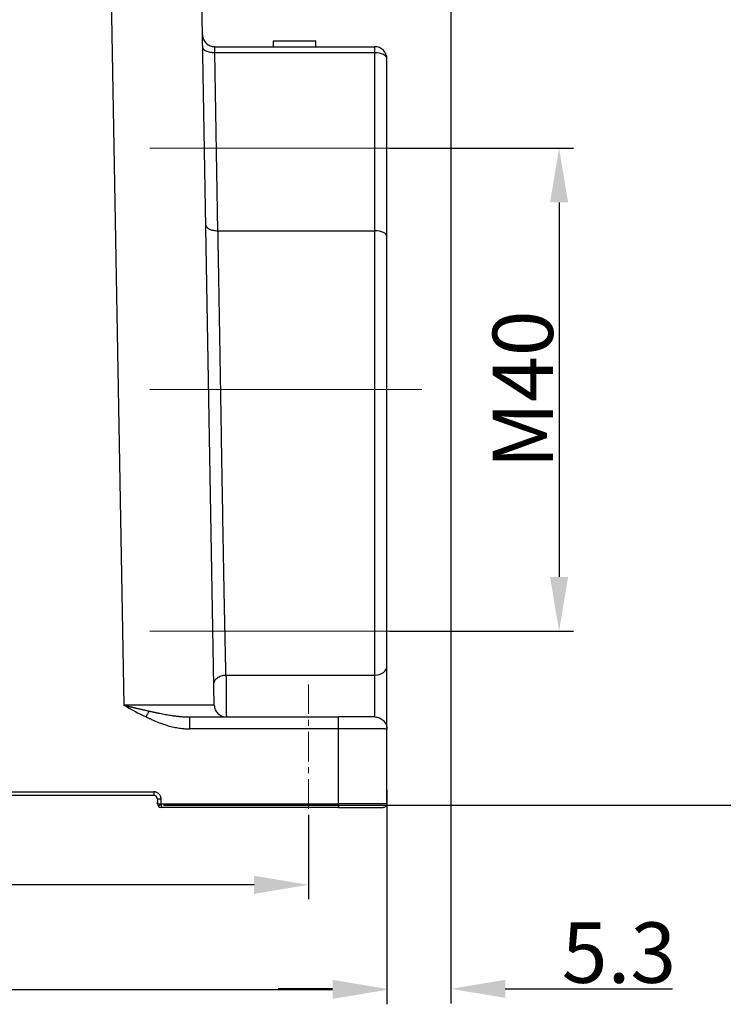
# Model space of a CAD drawing. Units: millimetres. Extents: x 2090 to 2684, y 588 to 1008.
# Drawn here: x 2255 to 2313, y 788 to 870 of the extents above; entities that cross this region are included whole.
import ezdxf

# ---------------------------------------------------------------- set-up
doc = ezdxf.new("R2010")
doc.units = ezdxf.units.MM
doc.header["$LTSCALE"] = 65.395
doc.header["$PDMODE"] = 3
doc.header["$PDSIZE"] = 8
doc.linetypes.add('CENTER', pattern=[0.6, 0.375, -0.075, 0.075, -0.075])
doc.layers.get('0').update_dxf_attribs({"linetype": 'CONTINUOUS', "lineweight": 30})
doc.layers.get('Defpoints').update_dxf_attribs({"linetype": 'CONTINUOUS'})
doc.layers.add('Cen', color=1, linetype='CENTER', lineweight=15)
doc.layers.add('Dim', color=3, linetype='CONTINUOUS', lineweight=15)
doc.styles.add('Romans字体', font='romans.shx', dxfattribs={"width": 0.75})
doc.dimstyles.new('01', dxfattribs={"dimtxt": 5, "dimasz": 4.5, "dimexe": 1.2, "dimexo": 0.2, "dimgap": 0.5, "dimtad": 1, "dimdec": 1, "dimdsep": 46, "dimtxsty": 'Romans字体', "dimcen": 0, "dimclrd": 1, "dimclre": 6, "dimclrt": 4, "dimazin": 2, "dimtfac": 1, "dimtdec": 1, "dimtofl": 0, "dimtmove": 0, "dimatfit": 3, "dimfxl": 1, "dimtolj": 1, "dimtzin": 0, "dimarcsym": 0})

# ---------------------------------------------------------------- blocks, each defined once
blk = doc.blocks.new('*D3')
at = {"layer": 'Defpoints', "color": 0, "transparency": 16777216}
for p in [(2247.902, 895.154), (2266.797, 804.654), (2324.401, 804.654)]:
    blk.add_point(p, dxfattribs=at)
at = {"layer": 'Dim', "color": 6, "lineweight": -2, "transparency": 16777216}
for p, q in [((2248.102, 895.154), (2325.601, 895.154)), ((2266.997, 804.654), (2325.601, 804.654))]:
    blk.add_line(p, q, dxfattribs=at)
at = {"layer": 'Dim', "color": 1, "lineweight": -2, "transparency": 16777216}
blk.add_line((2324.401, 890.654), (2324.401, 809.154), dxfattribs=at)
at = {"layer": 'Dim', "color": 1, "transparency": 16777216}
for points in [[(2323.651, 890.654), (2325.151, 890.654), (2324.401, 895.154)], [(2323.651, 809.154), (2325.151, 809.154), (2324.401, 804.654)]]:
    blk.add_solid(points, dxfattribs=at)
at = {"layer": 'Dim', "color": 4, "transparency": 16777216, "insert": (2321.401, 850.116), "char_height": 5, "attachment_point": 5, "rotation": 90, "style": 'Romans字体'}
blk.add_mtext('\\A1;90.5', dxfattribs=at)
blk = doc.blocks.new('*D4')
at = {"layer": 'Defpoints', "color": 0, "transparency": 16777216}
for p in [(2160.498, 804.954), (2285.498, 804.954), (2160.498, 789.362)]:
    blk.add_point(p, dxfattribs=at)
at = {"layer": 'Dim', "color": 6, "lineweight": -2, "transparency": 16777216}
for p, q in [((2160.498, 804.754), (2160.498, 788.162)), ((2285.498, 804.754), (2285.498, 788.162))]:
    blk.add_line(p, q, dxfattribs=at)
at = {"layer": 'Dim', "color": 1, "lineweight": -2, "transparency": 16777216}
blk.add_line((2280.998, 789.362), (2164.998, 789.362), dxfattribs=at)
at = {"layer": 'Dim', "color": 1, "transparency": 16777216}
for points in [[(2164.998, 790.112), (2164.998, 788.612), (2160.498, 789.362)], [(2280.998, 790.112), (2280.998, 788.612), (2285.498, 789.362)]]:
    blk.add_solid(points, dxfattribs=at)
at = {"layer": 'Dim', "color": 4, "transparency": 16777216, "insert": (2222.998, 792.362), "char_height": 5, "attachment_point": 5, "style": 'Romans字体'}
blk.add_mtext('\\A1;125', dxfattribs=at)
blk = doc.blocks.new('*D6')
at = {"layer": 'Defpoints', "color": 0, "transparency": 16777216}
for p in [(2166.997, 804.043), (2278.997, 804.043), (2166.997, 798.058)]:
    blk.add_point(p, dxfattribs=at)
at = {"layer": 'Dim', "color": 6, "lineweight": -2, "transparency": 16777216}
for p, q in [((2166.997, 803.843), (2166.997, 796.858)), ((2278.997, 803.843), (2278.997, 796.858))]:
    blk.add_line(p, q, dxfattribs=at)
at = {"layer": 'Dim', "color": 1, "lineweight": -2, "transparency": 16777216}
blk.add_line((2274.497, 798.058), (2171.497, 798.058), dxfattribs=at)
at = {"layer": 'Dim', "color": 1, "transparency": 16777216}
for points in [[(2171.497, 798.808), (2171.497, 797.308), (2166.997, 798.058)], [(2274.497, 798.808), (2274.497, 797.308), (2278.997, 798.058)]]:
    blk.add_solid(points, dxfattribs=at)
at = {"layer": 'Dim', "color": 4, "transparency": 16777216, "insert": (2222.997, 801.058), "char_height": 5, "attachment_point": 5, "style": 'Romans字体'}
blk.add_mtext('\\A1;112', dxfattribs=at)
blk = doc.blocks.new('*D9')
at = {"layer": 'Defpoints', "color": 0, "transparency": 16777216}
for p in [(2290.796, 888.005), (2285.496, 806.116), (2285.496, 789.442)]:
    blk.add_point(p, dxfattribs=at)
at = {"layer": 'Dim', "color": 6, "lineweight": -2, "transparency": 16777216}
for p, q in [((2290.796, 887.805), (2290.796, 788.242)), ((2285.496, 805.916), (2285.496, 788.242))]:
    blk.add_line(p, q, dxfattribs=at)
at = {"layer": 'Dim', "color": 1, "lineweight": -2, "transparency": 16777216}
for p, q in [((2280.996, 789.442), (2276.496, 789.442)), ((2295.296, 789.442), (2309.135, 789.442))]:
    blk.add_line(p, q, dxfattribs=at)
at = {"layer": 'Dim', "color": 1, "transparency": 16777216}
for points in [[(2280.996, 790.192), (2280.996, 788.692), (2285.496, 789.442)], [(2295.296, 790.192), (2295.296, 788.692), (2290.796, 789.442)]]:
    blk.add_solid(points, dxfattribs=at)
at = {"layer": 'Dim', "color": 4, "transparency": 16777216, "insert": (2304.706, 792.442), "char_height": 5, "attachment_point": 5, "style": 'Romans字体'}
blk.add_mtext('\\A1;5.3', dxfattribs=at)
blk = doc.blocks.new('*D10')
at = {"layer": 'Defpoints', "color": 0, "transparency": 16777216}
for p in [(2285.499, 859.057), (2285.499, 819.057), (2299.748, 819.057)]:
    blk.add_point(p, dxfattribs=at)
at = {"layer": 'Dim', "color": 6, "lineweight": -2, "transparency": 16777216}
for p, q in [((2285.699, 859.057), (2300.948, 859.057)), ((2285.699, 819.057), (2300.948, 819.057))]:
    blk.add_line(p, q, dxfattribs=at)
at = {"layer": 'Dim', "color": 1, "lineweight": -2, "transparency": 16777216}
blk.add_line((2299.748, 854.557), (2299.748, 823.557), dxfattribs=at)
at = {"layer": 'Dim', "color": 1, "transparency": 16777216}
for points in [[(2298.998, 854.557), (2300.498, 854.557), (2299.748, 859.057)], [(2298.998, 823.557), (2300.498, 823.557), (2299.748, 819.057)]]:
    blk.add_solid(points, dxfattribs=at)
at = {"layer": 'Dim', "color": 4, "transparency": 16777216, "insert": (2296.748, 839.057), "char_height": 5, "attachment_point": 5, "rotation": 90, "style": 'Romans字体'}
blk.add_mtext('\\A1;M40', dxfattribs=at)

msp = doc.modelspace()

# ---------------------------------------------------------------- linework, layer by layer
for p, q in [((2262.371, 889.355), (2263.705, 812.936)), ((2271.204, 812.936), (2269.87, 889.355)), ((2276.117, 867.453), (2276.117, 867.953)), ((2276.117, 867.953), (2279.617, 867.953)), ((2279.617, 867.453), (2279.617, 867.953)), ((2271.235, 867.453), (2284.497, 867.453)), ((2284.497, 866.945), (2271.253, 866.945)), ((2271.51, 852.22), (2271.253, 866.945)), ((2284.497, 866.945), (2284.497, 867.453)), ((2284.497, 852.22), (2284.497, 866.945)), ((2285.497, 851.728), (2285.497, 866.453)), ((2271.51, 852.22), (2284.497, 852.22)), ((2284.497, 815.422), (2284.497, 852.22)), ((2285.497, 816.156), (2285.497, 851.728)), ((2285.497, 810.953), (2285.497, 816.156)), ((2272.173, 815.422), (2284.497, 815.422)), ((2284.497, 811.953), (2284.497, 815.422)), ((2269.141, 811.953), (2281.497, 811.953)), ((2281.497, 810.971), (2269.141, 810.971)), ((2281.497, 804.758), (2281.497, 810.971)), ((2179.797, 805.758), (2266.197, 805.758)), ((2266.197, 805.453), (2179.797, 805.453)), ((2266.497, 805.153), (2266.497, 804.891)), ((2266.497, 804.891), (2266.497, 804.749)), ((2266.497, 804.753), (2266.497, 804.891)), ((2266.497, 804.891), (2266.497, 804.753)), ((2266.798, 804.757), (2266.797, 805.158)), ((2266.797, 804.757), (2281.497, 804.758)), ((2266.797, 804.757), (2266.797, 804.453)), ((2281.497, 804.453), (2266.797, 804.453))]:
    msp.add_line(p, q)
for centre, radius, start, end in [((2284.497, 866.453), 1, 360, 90), ((2266.797, 804.753), 0.3, 179.9836, 225), ((2266.797, 804.753), 0.3, 225, 269.99996)]:
    msp.add_arc(centre, radius, start, end)
for centre, major_axis, ratio, start_param, end_param in [((2284.497, 866.453), (1, 0), 0.492228, 0, 1.570796), ((2284.497, 851.728), (-1, 0), 0.492228, 3.141593, 4.712389), ((2284.497, 816.156), (1, 0), 0.734375, 4.712389, 6.283185), ((2281.497, 804.453), (-3.7, 0), 0.00001, 1.570925, 3.141682)]:
    msp.add_ellipse(centre, major_axis=major_axis, ratio=ratio, start_param=start_param, end_param=end_param)
for points, knots in [([(2270.235, 868.436), (2270.236, 868.371), (2270.244, 868.306), (2270.271, 868.18), (2270.291, 868.118), (2270.342, 867.999), (2270.373, 867.942), (2270.446, 867.835), (2270.488, 867.785), (2270.58, 867.695), (2270.631, 867.654), (2270.739, 867.583), (2270.796, 867.552), (2270.916, 867.503), (2270.978, 867.484), (2271.105, 867.46), (2271.17, 867.453), (2271.235, 867.453)], [0, 0, 0, 0, 0.125, 0.125, 0.25, 0.25, 0.375, 0.375, 0.5, 0.5, 0.625, 0.625, 0.75, 0.75, 0.875, 0.875, 1, 1, 1, 1]), ([(2271.253, 866.945), (2271.188, 866.945), (2271.122, 866.947), (2270.995, 866.958), (2270.932, 866.966), (2270.812, 866.989), (2270.754, 867.003), (2270.646, 867.037), (2270.595, 867.057), (2270.502, 867.101), (2270.461, 867.125), (2270.388, 867.177), (2270.357, 867.205), (2270.306, 867.263), (2270.287, 867.294), (2270.26, 867.356), (2270.253, 867.388), (2270.253, 867.42)], [0, 0, 0, 0, 0.125, 0.125, 0.25, 0.25, 0.375, 0.375, 0.5, 0.5, 0.625, 0.625, 0.75, 0.75, 0.875, 0.875, 1, 1, 1, 1]), ([(2271.253, 866.945), (2271.253, 866.95), (2271.252, 866.959), (2271.252, 866.972), (2271.252, 866.985), (2271.252, 866.998), (2271.251, 867.011), (2271.251, 867.024), (2271.251, 867.036), (2271.251, 867.049), (2271.25, 867.061), (2271.25, 867.073), (2271.25, 867.084), (2271.249, 867.096), (2271.249, 867.108), (2271.249, 867.119), (2271.249, 867.13), (2271.248, 867.141), (2271.248, 867.152), (2271.248, 867.162), (2271.248, 867.173), (2271.247, 867.183), (2271.247, 867.193), (2271.247, 867.203), (2271.247, 867.212), (2271.246, 867.222), (2271.246, 867.231), (2271.246, 867.24), (2271.246, 867.249), (2271.245, 867.257), (2271.245, 867.266), (2271.245, 867.274), (2271.245, 867.282), (2271.245, 867.29), (2271.244, 867.298), (2271.244, 867.306), (2271.244, 867.313), (2271.244, 867.32), (2271.243, 867.327), (2271.243, 867.334), (2271.243, 867.34), (2271.243, 867.347), (2271.242, 867.353), (2271.242, 867.359), (2271.242, 867.365), (2271.242, 867.37), (2271.241, 867.376), (2271.241, 867.381), (2271.241, 867.386), (2271.241, 867.391), (2271.241, 867.395), (2271.24, 867.4), (2271.24, 867.404), (2271.24, 867.408), (2271.24, 867.412), (2271.239, 867.416), (2271.239, 867.42), (2271.239, 867.423), (2271.239, 867.426), (2271.239, 867.429), (2271.238, 867.432), (2271.238, 867.434), (2271.238, 867.437), (2271.238, 867.439), (2271.237, 867.441), (2271.237, 867.443), (2271.237, 867.445), (2271.237, 867.447), (2271.237, 867.448), (2271.236, 867.449), (2271.236, 867.45), (2271.236, 867.451), (2271.236, 867.452), (2271.236, 867.452), (2271.235, 867.453), (2271.235, 867.453), (2271.235, 867.453), (2271.235, 867.453)], [0, 0, 0, 0, 0.01469, 0.029343, 0.04396, 0.05854, 0.073083, 0.08759, 0.10206, 0.116493, 0.13089, 0.14525, 0.159573, 0.173859, 0.188109, 0.202322, 0.216499, 0.230639, 0.244742, 0.258808, 0.272838, 0.286831, 0.300788, 0.314707, 0.32859, 0.342437, 0.356247, 0.37002, 0.383756, 0.397456, 0.411119, 0.424745, 0.438335, 0.451888, 0.465404, 0.478884, 0.492327, 0.505734, 0.519103, 0.532436, 0.545733, 0.558993, 0.572216, 0.585402, 0.598552, 0.611665, 0.624742, 0.637782, 0.650785, 0.663751, 0.676681, 0.689575, 0.702431, 0.715251, 0.728034, 0.740781, 0.753491, 0.766165, 0.778801, 0.791402, 0.803965, 0.816492, 0.828982, 0.841436, 0.853853, 0.866233, 0.878577, 0.890884, 0.903154, 0.915388, 0.927586, 0.939746, 0.95187, 0.963958, 0.976008, 0.988022, 1, 1, 1, 1]), ([(2270.51, 852.695), (2270.51, 852.663), (2270.517, 852.631), (2270.544, 852.568), (2270.563, 852.538), (2270.614, 852.48), (2270.645, 852.452), (2270.718, 852.4), (2270.759, 852.375), (2270.852, 852.331), (2270.903, 852.312), (2271.011, 852.278), (2271.069, 852.263), (2271.189, 852.241), (2271.252, 852.232), (2271.379, 852.221), (2271.445, 852.219), (2271.51, 852.22)], [0, 0, 0, 0, 0.125, 0.125, 0.25, 0.25, 0.375, 0.375, 0.5, 0.5, 0.625, 0.625, 0.75, 0.75, 0.875, 0.875, 1, 1, 1, 1]), ([(2272.173, 815.422), (2272.173, 815.442), (2272.172, 815.483), (2272.17, 815.545), (2272.169, 815.606), (2272.167, 815.668), (2272.166, 815.73), (2272.164, 815.793), (2272.163, 815.855), (2272.161, 815.918), (2272.16, 815.982), (2272.158, 816.045), (2272.157, 816.109), (2272.155, 816.173), (2272.154, 816.237), (2272.152, 816.301), (2272.151, 816.366), (2272.149, 816.431), (2272.148, 816.496), (2272.146, 816.561), (2272.145, 816.627), (2272.143, 816.693), (2272.142, 816.759), (2272.14, 816.825), (2272.139, 816.892), (2272.137, 816.959), (2272.136, 817.026), (2272.134, 817.093), (2272.133, 817.161), (2272.131, 817.228), (2272.13, 817.296), (2272.128, 817.365), (2272.127, 817.433), (2272.125, 817.502), (2272.124, 817.571), (2272.122, 817.64), (2272.112, 818.12), (2272.092, 819.048), (2272.062, 820.493), (2272.032, 822.051), (2272, 823.721), (2271.968, 825.484), (2271.934, 827.388), (2271.898, 829.485), (2271.858, 831.848), (2271.816, 834.328), (2271.777, 836.709), (2271.743, 838.774), (2271.714, 840.462), (2271.693, 841.773), (2271.677, 842.71), (2271.668, 843.278), (2271.662, 843.608), (2271.659, 843.824), (2271.655, 844.045), (2271.651, 844.265), (2271.647, 844.483), (2271.644, 844.7), (2271.64, 844.915), (2271.636, 845.129), (2271.633, 845.341), (2271.629, 845.551), (2271.626, 845.76), (2271.622, 845.967), (2271.618, 846.173), (2271.615, 846.377), (2271.611, 846.58), (2271.608, 846.781), (2271.604, 846.98), (2271.601, 847.178), (2271.598, 847.374), (2271.594, 847.568), (2271.591, 847.761), (2271.587, 847.953), (2271.584, 848.142), (2271.581, 848.331), (2271.577, 848.517), (2271.574, 848.702), (2271.571, 848.885), (2271.568, 849.067), (2271.564, 849.247), (2271.561, 849.426), (2271.558, 849.603), (2271.555, 849.778), (2271.552, 849.952), (2271.549, 850.124), (2271.545, 850.295), (2271.542, 850.464), (2271.539, 850.631), (2271.536, 850.797), (2271.533, 850.961), (2271.53, 851.124), (2271.527, 851.285), (2271.524, 851.445), (2271.521, 851.603), (2271.518, 851.76), (2271.515, 851.914), (2271.513, 852.068), (2271.511, 852.169), (2271.51, 852.22)], [0, 0, 0, 0, 0.002241, 0.004483, 0.006727, 0.008973, 0.011221, 0.01347, 0.015721, 0.017974, 0.020229, 0.022486, 0.024744, 0.027004, 0.029266, 0.03153, 0.033795, 0.036063, 0.038332, 0.040602, 0.042875, 0.045149, 0.047425, 0.049703, 0.051983, 0.054265, 0.056548, 0.058833, 0.06112, 0.063408, 0.065699, 0.067991, 0.070285, 0.07258, 0.074878, 0.077177, 0.079478, 0.122476, 0.166988, 0.213014, 0.260553, 0.309605, 0.358655, 0.413356, 0.473708, 0.539711, 0.600305, 0.651662, 0.693781, 0.726659, 0.750295, 0.764688, 0.769838, 0.775509, 0.781151, 0.786763, 0.792346, 0.797899, 0.803422, 0.808915, 0.814379, 0.819813, 0.825217, 0.830592, 0.835937, 0.841252, 0.846538, 0.851794, 0.85702, 0.862216, 0.867383, 0.87252, 0.877628, 0.882706, 0.887754, 0.892772, 0.897761, 0.90272, 0.907649, 0.912549, 0.917419, 0.922259, 0.927069, 0.93185, 0.936601, 0.941323, 0.946015, 0.950677, 0.955309, 0.959912, 0.964485, 0.969028, 0.973542, 0.978026, 0.98248, 0.986904, 0.991299, 0.995665, 1, 1, 1, 1]), ([(2271.173, 814.67), (2271.173, 814.719), (2271.178, 814.767), (2271.203, 814.863), (2271.221, 814.909), (2271.271, 815), (2271.301, 815.043), (2271.374, 815.125), (2271.415, 815.163), (2271.508, 815.233), (2271.559, 815.264), (2271.669, 815.319), (2271.727, 815.343), (2271.849, 815.381), (2271.912, 815.396), (2272.041, 815.416), (2272.107, 815.421), (2272.173, 815.422)], [0, 0, 0, 0, 0.125, 0.125, 0.25, 0.25, 0.375, 0.375, 0.5, 0.5, 0.625, 0.625, 0.75, 0.75, 0.875, 0.875, 1, 1, 1, 1]), ([(2272.173, 815.422), (2272.173, 815.417), (2272.173, 815.407), (2272.174, 815.392), (2272.174, 815.377), (2272.174, 815.361), (2272.174, 815.345), (2272.174, 815.329), (2272.174, 815.312), (2272.174, 815.295), (2272.175, 815.278), (2272.175, 815.26), (2272.175, 815.242), (2272.175, 815.224), (2272.175, 815.205), (2272.175, 815.186), (2272.176, 815.167), (2272.176, 815.147), (2272.176, 815.127), (2272.176, 815.107), (2272.176, 815.086), (2272.176, 815.065), (2272.177, 815.044), (2272.177, 815.022), (2272.177, 815), (2272.177, 814.978), (2272.177, 814.955), (2272.178, 814.932), (2272.178, 814.908), (2272.178, 814.885), (2272.178, 814.86), (2272.178, 814.836), (2272.179, 814.811), (2272.179, 814.786), (2272.179, 814.76), (2272.179, 814.734), (2272.18, 814.708), (2272.18, 814.682), (2272.18, 814.655), (2272.18, 814.628), (2272.181, 814.6), (2272.181, 814.572), (2272.181, 814.544), (2272.181, 814.516), (2272.182, 814.487), (2272.182, 814.458), (2272.182, 814.428), (2272.183, 814.312), (2272.185, 814.104), (2272.187, 813.804), (2272.19, 813.508), (2272.192, 813.3), (2272.193, 813.177), (2272.193, 813.131), (2272.194, 813.086), (2272.194, 813.041), (2272.195, 812.997), (2272.195, 812.954), (2272.195, 812.912), (2272.196, 812.87), (2272.196, 812.829), (2272.196, 812.788), (2272.197, 812.749), (2272.197, 812.71), (2272.197, 812.673), (2272.198, 812.636), (2272.198, 812.6), (2272.198, 812.565), (2272.199, 812.53), (2272.199, 812.497), (2272.199, 812.465), (2272.2, 812.433), (2272.2, 812.403), (2272.2, 812.373), (2272.2, 812.344), (2272.201, 812.317), (2272.201, 812.29), (2272.201, 812.265), (2272.201, 812.24), (2272.201, 812.216), (2272.202, 812.194), (2272.202, 812.172), (2272.202, 812.151), (2272.202, 812.132), (2272.202, 812.113), (2272.202, 812.096), (2272.203, 812.079), (2272.203, 812.064), (2272.203, 812.049), (2272.203, 812.036), (2272.203, 812.024), (2272.203, 812.012), (2272.203, 812.002), (2272.203, 811.992), (2272.203, 811.984), (2272.203, 811.977), (2272.203, 811.97), (2272.204, 811.965), (2272.204, 811.961), (2272.204, 811.957), (2272.204, 811.955), (2272.204, 811.953), (2272.204, 811.953), (2272.204, 811.953)], [0, 0, 0, 0, 0.004516, 0.009074, 0.013673, 0.018313, 0.022995, 0.027719, 0.032483, 0.03729, 0.042137, 0.047026, 0.051957, 0.056929, 0.061942, 0.066997, 0.072094, 0.077231, 0.08241, 0.087631, 0.092893, 0.098197, 0.103542, 0.108928, 0.114356, 0.119825, 0.125336, 0.130888, 0.136481, 0.142116, 0.147793, 0.153511, 0.15927, 0.165071, 0.170913, 0.176797, 0.182722, 0.188688, 0.194696, 0.200745, 0.206836, 0.212969, 0.219142, 0.225357, 0.231614, 0.237912, 0.244251, 0.250632, 0.312974, 0.375316, 0.437658, 0.499999, 0.510492, 0.520958, 0.531396, 0.541806, 0.552189, 0.562544, 0.572872, 0.583172, 0.593445, 0.60369, 0.613907, 0.624097, 0.634259, 0.644394, 0.654501, 0.664581, 0.674633, 0.684657, 0.694654, 0.704623, 0.714565, 0.724479, 0.734366, 0.744225, 0.754056, 0.76386, 0.773636, 0.783385, 0.793106, 0.8028, 0.812466, 0.822105, 0.831716, 0.841299, 0.850855, 0.860383, 0.869884, 0.879357, 0.888803, 0.898221, 0.907611, 0.916974, 0.926309, 0.935617, 0.944897, 0.95415, 0.963375, 0.972573, 0.981743, 0.990885, 1, 1, 1, 1]), ([(2263.705, 812.936), (2263.725, 812.931), (2263.766, 812.921), (2263.826, 812.906), (2263.887, 812.891), (2263.948, 812.877), (2264.009, 812.862), (2264.07, 812.847), (2264.13, 812.833), (2264.191, 812.818), (2264.252, 812.803), (2264.313, 812.789), (2264.375, 812.774), (2264.436, 812.76), (2264.497, 812.745), (2264.558, 812.731), (2264.619, 812.717), (2264.681, 812.702), (2264.755, 812.685), (2264.844, 812.665), (2264.946, 812.641), (2265.049, 812.617), (2265.154, 812.593), (2265.259, 812.568), (2265.366, 812.544), (2265.473, 812.519), (2265.582, 812.494), (2265.692, 812.469), (2265.766, 812.453), (2265.803, 812.445)], [0, 0, 0, 0, 0.028876, 0.057767, 0.086674, 0.115599, 0.144542, 0.173504, 0.202486, 0.231488, 0.260511, 0.289556, 0.318624, 0.347716, 0.376832, 0.405973, 0.43514, 0.464334, 0.493556, 0.54171, 0.590401, 0.639635, 0.689417, 0.739754, 0.790653, 0.84212, 0.894161, 0.946786, 1, 1, 1, 1]), ([(2271.204, 812.936), (2271.204, 812.936), (2271.204, 812.936), (2271.203, 812.936), (2271.203, 812.935), (2271.202, 812.935), (2271.201, 812.935), (2271.199, 812.935), (2271.198, 812.935), (2271.196, 812.935), (2271.193, 812.935), (2271.191, 812.935), (2271.188, 812.935), (2271.185, 812.935), (2271.181, 812.935), (2271.177, 812.935), (2271.172, 812.934), (2271.167, 812.934), (2271.162, 812.934), (2271.156, 812.934), (2271.15, 812.934), (2271.144, 812.934), (2271.137, 812.934), (2271.129, 812.934), (2271.121, 812.934), (2271.112, 812.934), (2271.103, 812.934), (2271.094, 812.934), (2271.083, 812.934), (2271.073, 812.934), (2271.061, 812.933), (2271.049, 812.933), (2271.037, 812.933), (2271.023, 812.933), (2271.009, 812.933), (2270.995, 812.933), (2270.98, 812.933), (2270.964, 812.933), (2270.947, 812.933), (2270.93, 812.933), (2270.911, 812.933), (2270.893, 812.933), (2270.873, 812.933), (2270.852, 812.933), (2270.831, 812.933), (2270.809, 812.933), (2270.786, 812.933), (2270.762, 812.933), (2270.738, 812.933), (2270.712, 812.932), (2270.686, 812.932), (2270.658, 812.932), (2270.63, 812.932), (2270.601, 812.932), (2270.571, 812.932), (2270.539, 812.932), (2270.507, 812.932), (2270.474, 812.932), (2270.44, 812.932), (2270.405, 812.932), (2270.368, 812.932), (2270.331, 812.932), (2270.292, 812.932), (2270.253, 812.932), (2270.212, 812.932), (2270.17, 812.932), (2270.127, 812.932), (2270.083, 812.932), (2270.038, 812.932), (2269.991, 812.932), (2269.944, 812.932), (2269.895, 812.932), (2269.845, 812.932), (2269.793, 812.932), (2269.74, 812.932), (2269.687, 812.932), (2269.631, 812.932), (2269.575, 812.932), (2269.517, 812.932), (2269.458, 812.932), (2269.398, 812.932), (2269.336, 812.932), (2269.273, 812.932), (2269.209, 812.932), (2269.143, 812.932), (2269.076, 812.932), (2268.987, 812.932), (2268.877, 812.932), (2268.745, 812.932), (2268.611, 812.932), (2268.476, 812.932), (2268.341, 812.932), (2268.205, 812.932), (2268.068, 812.932), (2267.931, 812.932), (2267.795, 812.932), (2267.658, 812.932), (2267.521, 812.932), (2267.385, 812.932), (2267.25, 812.932), (2267.115, 812.932), (2266.98, 812.932), (2266.847, 812.932), (2266.714, 812.932), (2266.583, 812.932), (2266.453, 812.932), (2266.324, 812.933), (2266.196, 812.933), (2266.07, 812.933), (2265.946, 812.933), (2265.823, 812.933), (2265.701, 812.933), (2265.582, 812.933), (2265.464, 812.933), (2265.348, 812.933), (2265.234, 812.933), (2265.123, 812.934), (2265.013, 812.934), (2264.905, 812.934), (2264.799, 812.934), (2264.695, 812.934), (2264.594, 812.934), (2264.495, 812.934), (2264.398, 812.934), (2264.303, 812.935), (2264.211, 812.935), (2264.121, 812.935), (2264.033, 812.935), (2263.948, 812.935), (2263.865, 812.935), (2263.784, 812.936), (2263.731, 812.936), (2263.705, 812.936)], [0, 0, 0, 0, 0.003493, 0.007042, 0.010649, 0.014313, 0.018033, 0.02181, 0.025644, 0.029536, 0.033484, 0.037488, 0.04155, 0.045669, 0.049844, 0.054077, 0.058366, 0.062713, 0.067116, 0.071576, 0.076093, 0.080667, 0.085297, 0.089985, 0.09473, 0.099531, 0.10439, 0.109305, 0.114277, 0.119306, 0.124392, 0.129535, 0.134735, 0.139991, 0.145305, 0.150675, 0.156103, 0.161587, 0.167128, 0.172726, 0.178381, 0.184093, 0.189862, 0.195687, 0.20157, 0.207509, 0.213506, 0.219559, 0.225669, 0.231836, 0.23806, 0.244341, 0.250679, 0.257073, 0.263525, 0.270033, 0.276599, 0.283221, 0.2899, 0.296636, 0.303429, 0.310279, 0.317185, 0.324149, 0.33117, 0.338247, 0.345381, 0.352573, 0.359821, 0.367126, 0.374488, 0.381906, 0.389382, 0.396915, 0.404504, 0.412151, 0.419854, 0.427614, 0.435431, 0.443305, 0.451236, 0.459224, 0.467269, 0.47537, 0.483529, 0.491744, 0.500016, 0.515592, 0.530964, 0.546133, 0.5611, 0.575863, 0.590424, 0.604781, 0.618936, 0.632888, 0.646637, 0.660183, 0.673526, 0.686666, 0.699603, 0.712337, 0.724869, 0.737197, 0.749322, 0.761245, 0.772964, 0.784481, 0.795795, 0.806906, 0.817813, 0.828518, 0.83902, 0.849319, 0.859415, 0.869309, 0.878999, 0.888486, 0.89777, 0.906852, 0.91573, 0.924406, 0.932879, 0.941148, 0.949215, 0.957079, 0.96474, 0.972198, 0.979453, 0.986505, 0.993354, 1, 1, 1, 1]), ([(2271.204, 812.936), (2271.205, 812.871), (2271.212, 812.806), (2271.24, 812.68), (2271.259, 812.618), (2271.31, 812.499), (2271.342, 812.442), (2271.415, 812.335), (2271.457, 812.285), (2271.549, 812.195), (2271.599, 812.154), (2271.708, 812.083), (2271.765, 812.052), (2271.885, 812.003), (2271.947, 811.984), (2272.074, 811.96), (2272.139, 811.953), (2272.204, 811.953)], [0, 0, 0, 0, 0.125, 0.125, 0.25, 0.25, 0.375, 0.375, 0.5, 0.5, 0.625, 0.625, 0.75, 0.75, 0.875, 0.875, 1, 1, 1, 1]), ([(2265.567, 811.953), (2265.608, 812.04), (2265.65, 812.127), (2265.73, 812.293), (2265.768, 812.372), (2265.803, 812.444)], [0, 0, 0, 0, 0.5, 0.5, 1, 1, 1, 1]), ([(2265.803, 812.445), (2265.822, 812.44), (2265.86, 812.432), (2265.917, 812.419), (2265.973, 812.407), (2266.028, 812.394), (2266.082, 812.383), (2266.134, 812.371), (2266.186, 812.36), (2266.237, 812.349), (2266.287, 812.339), (2266.336, 812.328), (2266.384, 812.318), (2266.431, 812.309), (2266.477, 812.299), (2266.522, 812.29), (2266.566, 812.281), (2266.609, 812.272), (2266.651, 812.264), (2266.757, 812.243), (2266.924, 812.211), (2267.149, 812.169), (2267.362, 812.132), (2267.533, 812.104), (2267.667, 812.083), (2267.765, 812.068), (2267.863, 812.054), (2267.958, 812.041), (2268.052, 812.029), (2268.145, 812.018), (2268.236, 812.008), (2268.326, 811.998), (2268.414, 811.99), (2268.501, 811.982), (2268.586, 811.975), (2268.67, 811.969), (2268.752, 811.964), (2268.833, 811.96), (2268.912, 811.957), (2268.99, 811.955), (2269.066, 811.953), (2269.116, 811.953), (2269.141, 811.953)], [0, 0, 0, 0, 0.017177, 0.034069, 0.050678, 0.067001, 0.083039, 0.098791, 0.114256, 0.129435, 0.144326, 0.158928, 0.173242, 0.187267, 0.201001, 0.214445, 0.227598, 0.240458, 0.253026, 0.2653, 0.335765, 0.402963, 0.466863, 0.527433, 0.557443, 0.587022, 0.616168, 0.64488, 0.673156, 0.700993, 0.728389, 0.755343, 0.781852, 0.807914, 0.833526, 0.858685, 0.88339, 0.907637, 0.931424, 0.954748, 0.977608, 1, 1, 1, 1]), ([(2265.567, 811.953), (2265.591, 811.942), (2265.642, 811.917), (2265.724, 811.878), (2265.815, 811.836), (2265.915, 811.79), (2266.024, 811.741), (2266.143, 811.689), (2266.271, 811.634), (2266.525, 811.529), (2266.861, 811.4), (2267.229, 811.279), (2267.505, 811.2), (2267.731, 811.142), (2267.961, 811.092), (2268.188, 811.05), (2268.404, 811.018), (2268.596, 810.996), (2268.761, 810.983), (2268.897, 810.975), (2269.005, 810.972), (2269.082, 810.971), (2269.124, 810.971), (2269.141, 810.971)], [0, 0, 0, 0, 0.021593, 0.045782, 0.072577, 0.101985, 0.134018, 0.168687, 0.206007, 0.245994, 0.389189, 0.494751, 0.556811, 0.619261, 0.682106, 0.745368, 0.804889, 0.856805, 0.901038, 0.937526, 0.966214, 0.987052, 1, 1, 1, 1]), ([(2269.141, 811.953), (2269.141, 811.953), (2269.141, 811.947), (2269.141, 811.922), (2269.141, 811.903), (2269.141, 811.854), (2269.141, 811.824), (2269.141, 811.753), (2269.141, 811.712), (2269.141, 811.621), (2269.141, 811.571), (2269.141, 811.464), (2269.141, 811.407), (2269.141, 811.288), (2269.141, 811.227), (2269.141, 811.1), (2269.141, 811.035), (2269.141, 810.971)], [0, 0, 0, 0, 0.124862, 0.124862, 0.249882, 0.249882, 0.374902, 0.374902, 0.499921, 0.499921, 0.624941, 0.624941, 0.749961, 0.749961, 0.87498, 0.87498, 1, 1, 1, 1]), ([(2281.497, 810.971), (2281.497, 811.035), (2281.497, 811.1), (2281.497, 811.227), (2281.497, 811.288), (2281.497, 811.407), (2281.497, 811.464), (2281.497, 811.571), (2281.497, 811.621), (2281.497, 811.712), (2281.497, 811.753), (2281.497, 811.824), (2281.497, 811.854), (2281.497, 811.903), (2281.497, 811.922), (2281.497, 811.947), (2281.497, 811.953), (2281.497, 811.953)], [0, 0, 0, 0, 0.125039, 0.125039, 0.250078, 0.250078, 0.375117, 0.375117, 0.500155, 0.500155, 0.625194, 0.625194, 0.750233, 0.750233, 0.875272, 0.875272, 1, 1, 1, 1]), ([(2284.497, 811.953), (2284.497, 811.953), (2284.478, 811.953), (2284.401, 811.953), (2284.344, 811.953), (2284.194, 811.953), (2284.101, 811.953), (2283.883, 811.953), (2283.757, 811.953), (2283.48, 811.953), (2283.327, 811.953), (2283.001, 811.953), (2282.827, 811.953), (2282.464, 811.953), (2282.275, 811.953), (2281.89, 811.953), (2281.694, 811.953), (2281.497, 811.953)], [0, 0, 0, 0, 0.125, 0.125, 0.25, 0.25, 0.375, 0.375, 0.5, 0.5, 0.625, 0.625, 0.75, 0.75, 0.875, 0.875, 1, 1, 1, 1]), ([(2284.497, 811.953), (2284.563, 811.953), (2284.628, 811.947), (2284.756, 811.921), (2284.819, 811.902), (2284.94, 811.852), (2284.998, 811.821), (2285.107, 811.748), (2285.158, 811.707), (2285.25, 811.614), (2285.292, 811.563), (2285.365, 811.454), (2285.396, 811.396), (2285.446, 811.275), (2285.465, 811.212), (2285.491, 811.084), (2285.497, 811.019), (2285.497, 810.953)], [0, 0, 0, 0, 0.125, 0.125, 0.25, 0.25, 0.375, 0.375, 0.5, 0.5, 0.625, 0.625, 0.75, 0.75, 0.875, 0.875, 1, 1, 1, 1]), ([(2285.497, 810.953), (2285.497, 810.953), (2285.497, 810.953), (2285.497, 810.953), (2285.496, 810.954), (2285.495, 810.954), (2285.494, 810.954), (2285.493, 810.954), (2285.491, 810.954), (2285.489, 810.954), (2285.487, 810.954), (2285.485, 810.955), (2285.483, 810.955), (2285.48, 810.955), (2285.477, 810.955), (2285.474, 810.955), (2285.471, 810.955), (2285.467, 810.955), (2285.464, 810.956), (2285.46, 810.956), (2285.456, 810.956), (2285.451, 810.956), (2285.447, 810.956), (2285.442, 810.956), (2285.437, 810.956), (2285.432, 810.956), (2285.427, 810.957), (2285.422, 810.957), (2285.416, 810.957), (2285.41, 810.957), (2285.404, 810.957), (2285.398, 810.957), (2285.392, 810.957), (2285.385, 810.957), (2285.379, 810.958), (2285.372, 810.958), (2285.365, 810.958), (2285.358, 810.958), (2285.351, 810.958), (2285.344, 810.958), (2285.336, 810.958), (2285.328, 810.958), (2285.321, 810.959), (2285.313, 810.959), (2285.305, 810.959), (2285.296, 810.959), (2285.288, 810.959), (2285.28, 810.959), (2285.271, 810.959), (2285.263, 810.959), (2285.254, 810.959), (2285.245, 810.96), (2285.236, 810.96), (2285.227, 810.96), (2285.217, 810.96), (2285.208, 810.96), (2285.199, 810.96), (2285.189, 810.96), (2285.179, 810.96), (2285.17, 810.96), (2285.16, 810.96), (2285.15, 810.961), (2285.14, 810.961), (2285.13, 810.961), (2285.12, 810.961), (2285.109, 810.961), (2285.099, 810.961), (2285.088, 810.961), (2285.078, 810.961), (2285.067, 810.961), (2285.057, 810.961), (2285.046, 810.961), (2285.035, 810.962), (2285.024, 810.962), (2285.013, 810.962), (2285.002, 810.962), (2284.991, 810.962), (2284.98, 810.962), (2284.969, 810.962), (2284.958, 810.962), (2284.947, 810.962), (2284.935, 810.962), (2284.924, 810.962), (2284.913, 810.962), (2284.901, 810.963), (2284.89, 810.963), (2284.878, 810.963), (2284.867, 810.963), (2284.855, 810.963), (2284.843, 810.963), (2284.832, 810.963), (2284.82, 810.963), (2284.808, 810.963), (2284.797, 810.963), (2284.785, 810.963), (2284.773, 810.963), (2284.761, 810.963), (2284.75, 810.963), (2284.738, 810.964), (2284.726, 810.964), (2284.714, 810.964), (2284.702, 810.964), (2284.69, 810.964), (2284.678, 810.964), (2284.667, 810.964), (2284.655, 810.964), (2284.643, 810.964), (2284.631, 810.964), (2284.619, 810.964), (2284.607, 810.964), (2284.595, 810.964), (2284.583, 810.964), (2284.571, 810.964), (2284.56, 810.964), (2284.548, 810.965), (2284.536, 810.965), (2284.524, 810.965), (2284.512, 810.965), (2284.5, 810.965), (2284.489, 810.965), (2284.477, 810.965), (2284.465, 810.965), (2284.453, 810.965), (2284.442, 810.965), (2284.43, 810.965), (2284.418, 810.965), (2284.407, 810.965), (2284.395, 810.965), (2284.384, 810.965), (2284.372, 810.965), (2284.361, 810.965), (2284.349, 810.965), (2284.338, 810.965), (2284.315, 810.966), (2284.282, 810.966), (2284.237, 810.966), (2284.191, 810.966), (2284.145, 810.966), (2284.098, 810.966), (2284.051, 810.967), (2284.003, 810.967), (2283.955, 810.967), (2283.906, 810.967), (2283.857, 810.967), (2283.807, 810.967), (2283.757, 810.968), (2283.706, 810.968), (2283.655, 810.968), (2283.604, 810.968), (2283.552, 810.968), (2283.5, 810.968), (2283.448, 810.968), (2283.395, 810.969), (2283.342, 810.969), (2283.288, 810.969), (2283.234, 810.969), (2283.18, 810.969), (2283.126, 810.969), (2283.072, 810.969), (2283.017, 810.969), (2282.962, 810.97), (2282.907, 810.97), (2282.851, 810.97), (2282.796, 810.97), (2282.74, 810.97), (2282.684, 810.97), (2282.628, 810.97), (2282.572, 810.97), (2282.515, 810.97), (2282.459, 810.97), (2282.402, 810.97), (2282.346, 810.97), (2282.289, 810.97), (2282.233, 810.97), (2282.176, 810.97), (2282.119, 810.97), (2282.062, 810.971), (2282.006, 810.971), (2281.949, 810.971), (2281.892, 810.971), (2281.836, 810.971), (2281.779, 810.971), (2281.722, 810.971), (2281.666, 810.971), (2281.61, 810.971), (2281.553, 810.971), (2281.516, 810.971), (2281.497, 810.971)], [0, 0, 0, 0, 0.005001, 0.009983, 0.014947, 0.019893, 0.02482, 0.029728, 0.034618, 0.039489, 0.044342, 0.049176, 0.053992, 0.058789, 0.063567, 0.068327, 0.073069, 0.077792, 0.082496, 0.087182, 0.091849, 0.096498, 0.101129, 0.10574, 0.110334, 0.114908, 0.119464, 0.124002, 0.128521, 0.133022, 0.137504, 0.141967, 0.146412, 0.150838, 0.155246, 0.159635, 0.164006, 0.168358, 0.172692, 0.177007, 0.181304, 0.185582, 0.189842, 0.194083, 0.198305, 0.202509, 0.206694, 0.210861, 0.21501, 0.219139, 0.223251, 0.227343, 0.231418, 0.235473, 0.23951, 0.243529, 0.247529, 0.25151, 0.255473, 0.259418, 0.263344, 0.267251, 0.27114, 0.27501, 0.278862, 0.282695, 0.28651, 0.290306, 0.294084, 0.297843, 0.301583, 0.305305, 0.309009, 0.312694, 0.31636, 0.320008, 0.323637, 0.327248, 0.33084, 0.334414, 0.337969, 0.341506, 0.345024, 0.348523, 0.352004, 0.355467, 0.358911, 0.362336, 0.365743, 0.369131, 0.372501, 0.375852, 0.379185, 0.382499, 0.385795, 0.389072, 0.392331, 0.395571, 0.398792, 0.401995, 0.40518, 0.408346, 0.411493, 0.414622, 0.417732, 0.420824, 0.423897, 0.426952, 0.429988, 0.433006, 0.436005, 0.438985, 0.441947, 0.444891, 0.447816, 0.450722, 0.45361, 0.456479, 0.45933, 0.462162, 0.464976, 0.467771, 0.470548, 0.473306, 0.476045, 0.478767, 0.481469, 0.484153, 0.486818, 0.489465, 0.492094, 0.494703, 0.497295, 0.499867, 0.509801, 0.519716, 0.529611, 0.539488, 0.549345, 0.559183, 0.569002, 0.578802, 0.588583, 0.598344, 0.608087, 0.61781, 0.627514, 0.637199, 0.646865, 0.656512, 0.66614, 0.675748, 0.685338, 0.694908, 0.704459, 0.713991, 0.723504, 0.732998, 0.742473, 0.751928, 0.761365, 0.770782, 0.78018, 0.789559, 0.798919, 0.80826, 0.817582, 0.826884, 0.836168, 0.845432, 0.854677, 0.863903, 0.87311, 0.882298, 0.891467, 0.900616, 0.909747, 0.918858, 0.92795, 0.937024, 0.946078, 0.955112, 0.964128, 0.973125, 0.982102, 0.991061, 1, 1, 1, 1]), ([(2266.197, 805.758), (2266.197, 805.719), (2266.197, 805.679), (2266.197, 805.605), (2266.197, 805.571), (2266.197, 805.515), (2266.197, 805.492), (2266.197, 805.461), (2266.197, 805.453), (2266.197, 805.453)], [0, 0, 0, 0, 0.250161, 0.250161, 0.500322, 0.500322, 0.750483, 0.750483, 1, 1, 1, 1]), ([(2266.797, 805.158), (2266.797, 805.198), (2266.793, 805.237), (2266.778, 805.314), (2266.767, 805.352), (2266.737, 805.424), (2266.718, 805.459), (2266.674, 805.524), (2266.649, 805.555), (2266.594, 805.61), (2266.563, 805.636), (2266.498, 805.679), (2266.463, 805.698), (2266.39, 805.728), (2266.353, 805.739), (2266.276, 805.755), (2266.236, 805.758), (2266.197, 805.758)], [0, 0, 0, 0, 0.125, 0.125, 0.25, 0.25, 0.375, 0.375, 0.5, 0.5, 0.625, 0.625, 0.75, 0.75, 0.875, 0.875, 1, 1, 1, 1]), ([(2266.497, 805.153), (2266.497, 805.156), (2266.497, 805.162), (2266.497, 805.171), (2266.496, 805.18), (2266.495, 805.188), (2266.494, 805.197), (2266.493, 805.205), (2266.491, 805.213), (2266.489, 805.221), (2266.487, 805.23), (2266.485, 805.237), (2266.483, 805.245), (2266.48, 805.253), (2266.477, 805.261), (2266.474, 805.268), (2266.471, 805.275), (2266.468, 805.282), (2266.465, 805.289), (2266.461, 805.296), (2266.457, 805.303), (2266.453, 805.309), (2266.449, 805.316), (2266.445, 805.322), (2266.441, 805.328), (2266.437, 805.334), (2266.432, 805.339), (2266.428, 805.345), (2266.423, 805.35), (2266.419, 805.356), (2266.414, 805.361), (2266.409, 805.366), (2266.404, 805.37), (2266.399, 805.375), (2266.394, 805.379), (2266.389, 805.384), (2266.381, 805.39), (2266.37, 805.399), (2266.356, 805.408), (2266.341, 805.417), (2266.325, 805.425), (2266.31, 805.431), (2266.294, 805.437), (2266.278, 805.442), (2266.262, 805.446), (2266.246, 805.449), (2266.229, 805.452), (2266.213, 805.453), (2266.202, 805.453), (2266.197, 805.453)], [0, 0, 0, 0, 0.018777, 0.03741, 0.055901, 0.074249, 0.092454, 0.110516, 0.128435, 0.146211, 0.163844, 0.181334, 0.198681, 0.215885, 0.232946, 0.249865, 0.26664, 0.283272, 0.299762, 0.316109, 0.332312, 0.348373, 0.364291, 0.380066, 0.395699, 0.411188, 0.426534, 0.441738, 0.456799, 0.471717, 0.486492, 0.501124, 0.515613, 0.52996, 0.544164, 0.558225, 0.572143, 0.609332, 0.646242, 0.682872, 0.719223, 0.755296, 0.791089, 0.826604, 0.86184, 0.896797, 0.931476, 0.965877, 1, 1, 1, 1]), ([(2266.797, 805.158), (2266.758, 805.158), (2266.719, 805.158), (2266.647, 805.158), (2266.613, 805.157), (2266.558, 805.156), (2266.536, 805.156), (2266.505, 805.155), (2266.497, 805.154), (2266.497, 805.153)], [0, 0, 0, 0, 0.25, 0.25, 0.5, 0.5, 0.75, 0.75, 1, 1, 1, 1]), ([(2266.497, 804.753), (2266.497, 804.753), (2266.497, 804.753), (2266.498, 804.754), (2266.498, 804.754), (2266.499, 804.754), (2266.5, 804.754), (2266.501, 804.754), (2266.502, 804.754), (2266.504, 804.754), (2266.506, 804.754), (2266.508, 804.755), (2266.51, 804.755), (2266.512, 804.755), (2266.514, 804.755), (2266.516, 804.755), (2266.519, 804.755), (2266.521, 804.755), (2266.524, 804.755), (2266.526, 804.755), (2266.529, 804.756), (2266.532, 804.756), (2266.534, 804.756), (2266.537, 804.756), (2266.54, 804.756), (2266.543, 804.756), (2266.546, 804.756), (2266.549, 804.756), (2266.551, 804.756), (2266.554, 804.756), (2266.557, 804.756), (2266.56, 804.756), (2266.562, 804.756), (2266.565, 804.757), (2266.568, 804.757), (2266.57, 804.757), (2266.573, 804.757), (2266.575, 804.757), (2266.578, 804.757), (2266.58, 804.757), (2266.582, 804.757), (2266.6, 804.757), (2266.635, 804.758), (2266.691, 804.758), (2266.745, 804.758), (2266.781, 804.757), (2266.797, 804.757), (2266.797, 804.757)], [0, 0, 0, 0, 0.018338, 0.036377, 0.054115, 0.071554, 0.088694, 0.105533, 0.122073, 0.138312, 0.154253, 0.169893, 0.185233, 0.200274, 0.215015, 0.229456, 0.243598, 0.257439, 0.270981, 0.284223, 0.297166, 0.309808, 0.322151, 0.334194, 0.345937, 0.357381, 0.368524, 0.379368, 0.389912, 0.400157, 0.410101, 0.419746, 0.429091, 0.438136, 0.446881, 0.455327, 0.463472, 0.471318, 0.478865, 0.486111, 0.493058, 0.499704, 0.64465, 0.776262, 0.894526, 0.999431, 1, 1, 1, 1]), ([(2266.797, 804.757), (2266.795, 804.755), (2266.791, 804.75), (2266.785, 804.744), (2266.779, 804.738), (2266.773, 804.732), (2266.768, 804.726), (2266.762, 804.72), (2266.757, 804.715), (2266.752, 804.709), (2266.747, 804.704), (2266.742, 804.699), (2266.738, 804.694), (2266.733, 804.69), (2266.729, 804.685), (2266.725, 804.681), (2266.721, 804.677), (2266.717, 804.673), (2266.714, 804.67), (2266.71, 804.666), (2266.701, 804.657), (2266.686, 804.641), (2266.666, 804.622), (2266.648, 804.604), (2266.634, 804.59), (2266.625, 804.581), (2266.618, 804.574), (2266.612, 804.568), (2266.606, 804.562), (2266.601, 804.557), (2266.597, 804.553), (2266.593, 804.549), (2266.59, 804.546), (2266.588, 804.544), (2266.586, 804.542), (2266.585, 804.541), (2266.585, 804.541), (2266.585, 804.541)], [0, 0, 0, 0, 0.019116, 0.037772, 0.055968, 0.073704, 0.090981, 0.107798, 0.124155, 0.140053, 0.155491, 0.170469, 0.184988, 0.199047, 0.212646, 0.225786, 0.238466, 0.250687, 0.262448, 0.273749, 0.284591, 0.356094, 0.427595, 0.499096, 0.570598, 0.606382, 0.642166, 0.677949, 0.713733, 0.749516, 0.7853, 0.821083, 0.856867, 0.89265, 0.928433, 0.964217, 1, 1, 1, 1]), ([(2281.497, 804.758), (2281.497, 804.718), (2281.497, 804.679), (2281.497, 804.605), (2281.497, 804.571), (2281.497, 804.515), (2281.497, 804.492), (2281.497, 804.461), (2281.497, 804.453), (2281.497, 804.453)], [0, 0, 0, 0, 0.25, 0.25, 0.5, 0.5, 0.75, 0.75, 1, 1, 1, 1]), ([(2285.497, 804.753), (2285.497, 804.753), (2285.497, 804.753), (2285.497, 804.753), (2285.496, 804.753), (2285.495, 804.753), (2285.494, 804.753), (2285.492, 804.753), (2285.491, 804.753), (2285.489, 804.753), (2285.486, 804.754), (2285.484, 804.754), (2285.481, 804.754), (2285.478, 804.754), (2285.475, 804.754), (2285.471, 804.754), (2285.467, 804.754), (2285.463, 804.754), (2285.458, 804.754), (2285.454, 804.754), (2285.449, 804.754), (2285.444, 804.754), (2285.438, 804.754), (2285.433, 804.754), (2285.427, 804.754), (2285.42, 804.754), (2285.414, 804.754), (2285.407, 804.754), (2285.4, 804.754), (2285.393, 804.754), (2285.385, 804.754), (2285.377, 804.754), (2285.369, 804.754), (2285.361, 804.754), (2285.352, 804.754), (2285.343, 804.754), (2285.334, 804.754), (2285.325, 804.754), (2285.315, 804.755), (2285.305, 804.755), (2285.295, 804.755), (2285.285, 804.755), (2285.274, 804.755), (2285.263, 804.755), (2285.252, 804.755), (2285.241, 804.755), (2285.229, 804.755), (2285.217, 804.755), (2285.205, 804.755), (2285.193, 804.755), (2285.18, 804.755), (2285.167, 804.755), (2285.154, 804.755), (2285.141, 804.755), (2285.127, 804.755), (2285.113, 804.755), (2285.099, 804.755), (2285.085, 804.755), (2285.07, 804.755), (2285.055, 804.755), (2285.04, 804.755), (2285.025, 804.755), (2285.009, 804.755), (2284.993, 804.756), (2284.977, 804.756), (2284.961, 804.756), (2284.945, 804.756), (2284.928, 804.756), (2284.911, 804.756), (2284.894, 804.756), (2284.877, 804.756), (2284.859, 804.756), (2284.841, 804.756), (2284.823, 804.756), (2284.805, 804.756), (2284.786, 804.756), (2284.767, 804.756), (2284.748, 804.756), (2284.729, 804.756), (2284.71, 804.756), (2284.69, 804.756), (2284.67, 804.756), (2284.65, 804.756), (2284.63, 804.756), (2284.61, 804.756), (2284.589, 804.756), (2284.568, 804.756), (2284.547, 804.757), (2284.526, 804.757), (2284.504, 804.757), (2284.483, 804.757), (2284.461, 804.757), (2284.439, 804.757), (2284.416, 804.757), (2284.394, 804.757), (2284.371, 804.757), (2284.349, 804.757), (2284.326, 804.757), (2284.302, 804.757), (2284.279, 804.757), (2284.255, 804.757), (2284.23, 804.757), (2284.205, 804.757), (2284.18, 804.757), (2284.154, 804.757), (2284.127, 804.757), (2284.1, 804.757), (2284.072, 804.757), (2284.043, 804.757), (2284.014, 804.757), (2283.985, 804.757), (2283.954, 804.757), (2283.924, 804.758), (2283.892, 804.758), (2283.86, 804.758), (2283.828, 804.758), (2283.794, 804.758), (2283.76, 804.758), (2283.726, 804.758), (2283.691, 804.758), (2283.655, 804.758), (2283.618, 804.758), (2283.581, 804.758), (2283.544, 804.758), (2283.505, 804.758), (2283.466, 804.758), (2283.426, 804.758), (2283.386, 804.758), (2283.345, 804.758), (2283.303, 804.758), (2283.261, 804.758), (2283.218, 804.758), (2283.174, 804.758), (2283.13, 804.758), (2283.085, 804.758), (2283.039, 804.758), (2282.992, 804.758), (2282.945, 804.758), (2282.898, 804.758), (2282.849, 804.758), (2282.8, 804.758), (2282.75, 804.758), (2282.7, 804.758), (2282.649, 804.758), (2282.597, 804.758), (2282.545, 804.758), (2282.491, 804.758), (2282.438, 804.758), (2282.383, 804.758), (2282.328, 804.758), (2282.273, 804.758), (2282.217, 804.758), (2282.16, 804.758), (2282.102, 804.758), (2282.044, 804.758), (2281.986, 804.758), (2281.926, 804.758), (2281.867, 804.758), (2281.806, 804.758), (2281.746, 804.758), (2281.684, 804.758), (2281.622, 804.758), (2281.56, 804.758), (2281.518, 804.758), (2281.497, 804.758)], [0, 0, 0, 0, 0.005209, 0.010418, 0.015627, 0.020836, 0.026045, 0.031254, 0.036463, 0.041672, 0.046881, 0.052089, 0.057298, 0.062507, 0.067716, 0.072925, 0.078134, 0.083343, 0.088552, 0.093761, 0.09897, 0.104179, 0.109387, 0.114596, 0.119805, 0.125014, 0.130223, 0.135432, 0.140641, 0.14585, 0.151058, 0.156267, 0.161476, 0.166685, 0.171894, 0.177103, 0.182311, 0.18752, 0.192729, 0.197938, 0.203147, 0.208356, 0.213564, 0.218773, 0.223982, 0.229191, 0.2344, 0.239608, 0.244817, 0.250026, 0.255235, 0.260444, 0.265652, 0.270861, 0.27607, 0.281279, 0.286487, 0.291696, 0.296905, 0.302114, 0.307322, 0.312531, 0.31774, 0.322949, 0.328157, 0.333366, 0.338575, 0.343784, 0.348992, 0.354201, 0.35941, 0.364618, 0.369827, 0.375036, 0.380244, 0.385453, 0.390662, 0.39587, 0.401079, 0.406288, 0.411496, 0.416705, 0.421914, 0.427122, 0.432331, 0.43754, 0.442748, 0.447957, 0.453166, 0.458374, 0.463583, 0.468792, 0.474, 0.479209, 0.484417, 0.489626, 0.494835, 0.500043, 0.505186, 0.510404, 0.515697, 0.521065, 0.526507, 0.532025, 0.537617, 0.543284, 0.549026, 0.554842, 0.560734, 0.5667, 0.572741, 0.578857, 0.585048, 0.591313, 0.597654, 0.604069, 0.610559, 0.617124, 0.623764, 0.630478, 0.637268, 0.644132, 0.651071, 0.658085, 0.665174, 0.672337, 0.679576, 0.686889, 0.694277, 0.70174, 0.709277, 0.71689, 0.724577, 0.732339, 0.740176, 0.748088, 0.756075, 0.764136, 0.772273, 0.780484, 0.78877, 0.797131, 0.805566, 0.814077, 0.822662, 0.831322, 0.840057, 0.848867, 0.857752, 0.866711, 0.875745, 0.884854, 0.894038, 0.903297, 0.912631, 0.922039, 0.931522, 0.94108, 0.950713, 0.960421, 0.970203, 0.980061, 0.989993, 1, 1, 1, 1]), ([(2285.497, 804.753), (2285.497, 804.714), (2285.489, 804.675), (2285.459, 804.602), (2285.437, 804.569), (2285.381, 804.513), (2285.348, 804.491), (2285.276, 804.461), (2285.236, 804.453), (2285.197, 804.453)], [0, 0, 0, 0, 0.25, 0.25, 0.5, 0.5, 0.75, 0.75, 1, 1, 1, 1])]:
    msp.add_open_spline(points, degree=3, knots=knots)
for points in [[(2263.705, 812.936), (2264.316, 812.595), (2264.929, 812.258), (2265.567, 811.953)], [(2285.497, 804.753), (2285.497, 806.82), (2285.497, 808.887), (2285.497, 810.953)]]:
    msp.add_open_spline(points, degree=3)
at = {"layer": 'Cen', "ltscale": 0.1}
msp.add_line((2278.997, 814.655), (2278.997, 804.043), dxfattribs=at)
at = {"layer": 'Dim', "color": 1}
for p, q in [((2288.378, 859.057), (2265.862, 859.057)), ((2288.378, 839.057), (2265.862, 839.057)), ((2288.378, 819.057), (2265.862, 819.057))]:
    msp.add_line(p, q, dxfattribs=at)

# ---------------------------------------------------------------- dimensions: what is measured, and where the dimension line sits
at = {"layer": 'Dim'}
dim = msp.add_linear_dim(base=(2324.401, 804.654), p1=(2247.902, 895.154), p2=(2266.797, 804.654), angle=90, dimstyle='01', dxfattribs=at)
dim.commit()
dim.dimension.update_dxf_attribs({"geometry": '*D3', "text_midpoint": (2324.401, 850.116), "dimtype": 160})
for base, p1, p2, picture, middle in [((2285.496, 789.442), (2290.796, 888.005), (2285.496, 806.116), '*D9', (2304.706, 789.442)), ((2160.498, 789.362), (2285.498, 804.954), (2160.498, 804.954), '*D4', (2222.998, 789.362))]:
    dim = msp.add_linear_dim(base=base, p1=p1, p2=p2, dimstyle='01', dxfattribs=at)
    dim.commit()
    dim.dimension.update_dxf_attribs({"geometry": picture, "text_midpoint": middle, "dimtype": 160})
at = {"layer": 'Dim', "color": 1}
dim = msp.add_linear_dim(base=(2299.748, 819.057), p1=(2285.499, 859.057), p2=(2285.499, 819.057), angle=90, text='M40', dimstyle='01', dxfattribs=at)
dim.commit()
dim.dimension.update_dxf_attribs({"geometry": '*D10', "text_midpoint": (2296.748, 839.057)})
at = {"layer": 'Dim'}
dim = msp.add_linear_dim(base=(2166.997, 798.058), p1=(2278.997, 804.043), p2=(2166.997, 804.043), dimstyle='01', dxfattribs=at)
dim.commit()
dim.dimension.update_dxf_attribs({"geometry": '*D6', "text_midpoint": (2222.997, 801.058)})

doc.saveas('drawing.dxf')
